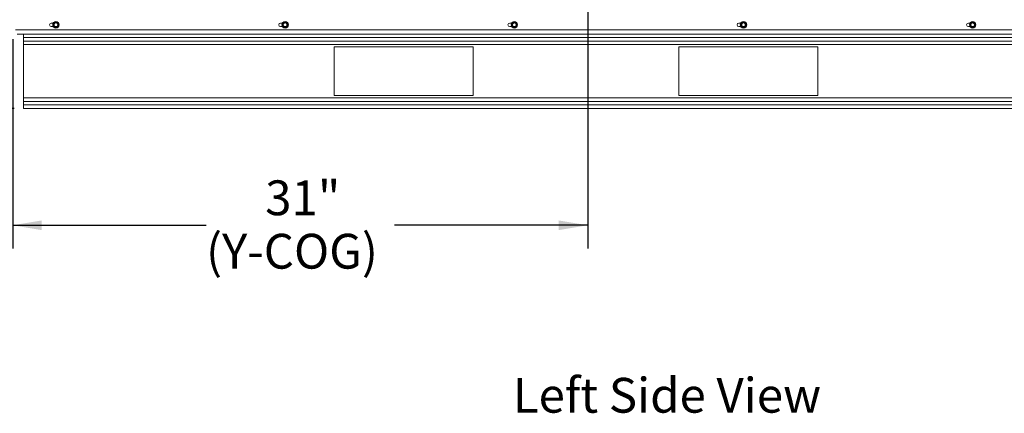
# Model space of a CAD drawing. Units: inches. Extents: x 0.4 to 33.4, y 1.2 to 20.8.
# Drawn here: x 14.5 to 19.8, y 1.2 to 3.3 of the extents above; entities that cross this region are included whole.
import ezdxf

# ---------------------------------------------------------------- set-up
doc = ezdxf.new("R2010")
doc.units = ezdxf.units.IN
doc.header["$MEASUREMENT"] = 0
doc.layers.add('TP_FLAT', color=7, linetype='Continuous')
doc.styles.add('SLDTEXTSTYLE0', font='TXT', dxfattribs={"width": 0.605})
doc.dimstyles.new('SLDDIMSTYLE0', dxfattribs={"dimtxt": 0.1875, "dimasz": 0.156, "dimexe": 0, "dimexo": 0.0625, "dimgap": 0.046875, "dimtad": 0, "dimtih": 1, "dimtoh": 1, "dimdec": 6, "dimlfac": 10, "dimrnd": 1e-09, "dimzin": 12, "dimdsep": 46, "dimlunit": 5, "dimtxsty": 'SLDTEXTSTYLE0', "dimsah": 1, "dimcen": 0.09, "dimadec": 0, "dimazin": 3, "dimtfac": 1, "dimtdec": 3, "dimtofl": 0, "dimtmove": 0, "dimatfit": 3, "dimfxl": 1, "dimfrac": 2, "dimtolj": 1, "dimtzin": 12, "dimarcsym": 0})
doc.dimstyles.new('SLDDIMSTYLE1', dxfattribs={"dimtxt": 0.1875, "dimasz": 0.156, "dimexe": 0, "dimexo": 0.0625, "dimgap": 0.046875, "dimtad": 0, "dimtih": 1, "dimtoh": 1, "dimlfac": 10, "dimrnd": 1e-09, "dimzin": 12, "dimdsep": 46, "dimlunit": 5, "dimtxsty": 'SLDTEXTSTYLE0', "dimsah": 1, "dimcen": 0.09, "dimadec": 0, "dimazin": 3, "dimtfac": 1, "dimtdec": 3, "dimtofl": 0, "dimtmove": 0, "dimatfit": 3, "dimfxl": 1, "dimfrac": 2, "dimtolj": 1, "dimtzin": 12, "dimarcsym": 0})
doc.dimstyles.new('SLDDIMSTYLE3', dxfattribs={"dimtxt": 0.1875, "dimasz": 0.156, "dimexe": 0, "dimexo": 0.0625, "dimgap": 0.046875, "dimtad": 0, "dimtih": 1, "dimtoh": 1, "dimdec": 6, "dimlfac": 10, "dimrnd": 1e-09, "dimzin": 12, "dimdsep": 46, "dimlunit": 5, "dimtxsty": 'SLDTEXTSTYLE0', "dimsah": 1, "dimcen": 0.09, "dimadec": 0, "dimazin": 3, "dimtfac": 1, "dimtdec": 3, "dimtmove": 0, "dimatfit": 0, "dimfxl": 1, "dimfrac": 2, "dimtolj": 1, "dimtzin": 12, "dimarcsym": 0})

# ---------------------------------------------------------------- blocks, each defined once
blk = doc.blocks.new('_D_7')
at = {"layer": 'TP_FLAT', "transparency": 16777216}
for p, q in [((17.7038, 5.551), (24.2031, 5.551)), ((24.0781, 5.551), (24.0781, 4.4638)), ((24.0781, 2.801), (24.0781, 3.8882)), ((22.0236, 2.801), (24.2031, 2.801))]:
    blk.add_line(p, q, dxfattribs=at)
for points in [[(24.0781, 5.551), (24.0521, 5.395), (24.1041, 5.395)], [(24.0781, 2.801), (24.1041, 2.957), (24.0521, 2.957)]]:
    blk.add_solid(points, dxfattribs=at)
at = {"layer": 'TP_FLAT', "transparency": 16777216, "char_height": 0.1875, "attachment_point": 1, "style": 'SLDTEXTSTYLE0'}
for s, insert in [('27 1/2"', (23.6743, 4.4177)), ('(Z-COG)', (23.5777, 4.1299))]:
    blk.add_mtext(s, dxfattribs=dict(at, insert=insert))
blk = doc.blocks.new('_D_8')
at = {"layer": 'TP_FLAT', "transparency": 16777216}
for p, q in [((17.5663, 5.4135), (17.5663, 2.0461)), ((14.4663, 3.1744), (14.4663, 2.0461)), ((14.4663, 2.1711), (15.5086, 2.1711)), ((17.5663, 2.1711), (16.524, 2.1711))]:
    blk.add_line(p, q, dxfattribs=at)
for points in [[(14.4663, 2.1711), (14.6223, 2.1451), (14.6223, 2.1971)], [(17.5663, 2.1711), (17.4103, 2.1971), (17.4103, 2.1451)]]:
    blk.add_solid(points, dxfattribs=at)
at = {"layer": 'TP_FLAT', "transparency": 16777216, "char_height": 0.1875, "attachment_point": 1, "style": 'SLDTEXTSTYLE0'}
for s, insert in [('31"', (15.8274, 2.4128)), ('(Y-COG)', (15.5086, 2.125))]:
    blk.add_mtext(s, dxfattribs=dict(at, insert=insert))
blk = doc.blocks.new('_D_9')
at = {"layer": 'TP_FLAT', "transparency": 16777216}
for p, q in [((13.6608, 5.7678), (13.6608, 2.0461)), ((14.4663, 3.1744), (14.4663, 2.0461)), ((13.6608, 2.1711), (13.4108, 2.1711)), ((14.4663, 2.1711), (14.7163, 2.1711))]:
    blk.add_line(p, q, dxfattribs=at)
for points in [[(13.6608, 2.1711), (13.5048, 2.1971), (13.5048, 2.1451)], [(14.4663, 2.1711), (14.6223, 2.1451), (14.6223, 2.1971)]]:
    blk.add_solid(points, dxfattribs=at)
at = {"layer": 'TP_FLAT', "transparency": 16777216, "insert": (13.7314, 2.2689), "char_height": 0.1875, "attachment_point": 1, "style": 'SLDTEXTSTYLE0'}
blk.add_mtext('8 1/8"', dxfattribs=at)
blk = doc.blocks.new('_D_10')
at = {"layer": 'TP_FLAT', "transparency": 16777216}
for p, q in [((16.4511, 8.5809), (11.249, 8.5809)), ((11.374, 8.5809), (11.374, 5.8348)), ((11.374, 2.801), (11.374, 5.5471)), ((14.4736, 2.801), (11.249, 2.801))]:
    blk.add_line(p, q, dxfattribs=at)
for points in [[(11.374, 8.5809), (11.348, 8.4249), (11.4, 8.4249)], [(11.374, 2.801), (11.4, 2.957), (11.348, 2.957)]]:
    blk.add_solid(points, dxfattribs=at)
at = {"layer": 'TP_FLAT', "transparency": 16777216, "insert": (10.9702, 5.7888), "char_height": 0.1875, "attachment_point": 1, "style": 'SLDTEXTSTYLE0'}
blk.add_mtext('57 3/4"', dxfattribs=at)
blk = doc.blocks.new('_D_14')
at = {"layer": 'TP_FLAT', "transparency": 16777216}
for p, q in [((14.7433, 8.0659), (12.2734, 8.0659)), ((12.3984, 8.0659), (12.3984, 5.5773)), ((12.3984, 2.801), (12.3984, 5.2896)), ((14.4736, 2.801), (12.2734, 2.801))]:
    blk.add_line(p, q, dxfattribs=at)
for points in [[(12.3984, 8.0659), (12.3724, 7.9099), (12.4244, 7.9099)], [(12.3984, 2.801), (12.4244, 2.957), (12.3724, 2.957)]]:
    blk.add_solid(points, dxfattribs=at)
at = {"layer": 'TP_FLAT', "transparency": 16777216, "insert": (11.9946, 5.5313), "char_height": 0.1875, "attachment_point": 1, "style": 'SLDTEXTSTYLE0'}
blk.add_mtext('52 5/8"', dxfattribs=at)

msp = doc.modelspace()

# ---------------------------------------------------------------- linework, layer by layer
at = {"color": 7, "linetype": 'Continuous', "lineweight": 18}
for p, q in [((14.67426451, 3.26037204), (14.68460608, 3.26037204)), ((14.68460608, 3.24162204), (14.67426451, 3.24162204)), ((14.68702095, 3.25782922), (14.692292, 3.26137173)), ((14.69946944, 3.23697772), (14.69376602, 3.23977133)), ((14.69905957, 3.26501637), (14.704763, 3.26222276)), ((14.71150806, 3.24416487), (14.70623701, 3.24062236)), ((15.90997751, 3.26037204), (15.92030608, 3.26037204)), ((15.92030608, 3.24162204), (15.90997751, 3.24162204)), ((15.92272095, 3.25782922), (15.927992, 3.26137173)), ((15.93516944, 3.23697772), (15.92946602, 3.23977133)), ((15.93475957, 3.26501637), (15.940463, 3.26222276)), ((15.94720806, 3.24416487), (15.94193701, 3.24062236)), ((17.14569051, 3.26037204), (17.15600608, 3.26037204)), ((17.15600608, 3.24162204), (17.14569051, 3.24162204)), ((17.15842095, 3.25782922), (17.163692, 3.26137173)), ((17.17086944, 3.23697772), (17.16516602, 3.23977133)), ((17.17045957, 3.26501637), (17.176163, 3.26222276)), ((17.18290806, 3.24416487), (17.17763701, 3.24062236)), ((18.38140351, 3.26037204), (18.39170608, 3.26037204)), ((18.39170608, 3.24162204), (18.38140351, 3.24162204)), ((18.39412095, 3.25782922), (18.399392, 3.26137173)), ((18.40656944, 3.23697772), (18.40086602, 3.23977133)), ((18.40615957, 3.26501637), (18.411863, 3.26222276)), ((18.41860806, 3.24416487), (18.41333701, 3.24062236)), ((19.61890351, 3.26037204), (19.62740608, 3.26037204)), ((19.62740608, 3.24162204), (19.61890351, 3.24162204)), ((19.62982095, 3.25782922), (19.635092, 3.26137173)), ((19.64226944, 3.23697772), (19.63656602, 3.23977133)), ((19.64185957, 3.26501637), (19.647563, 3.26222276)), ((19.65430806, 3.24416487), (19.64903701, 3.24062236)), ((14.48051451, 3.22439704), (22.03083062, 3.22439704)), ((14.48973062, 3.20099704), (22.03083062, 3.20099704)), ((14.52358062, 3.18227547), (14.52358062, 3.20099704)), ((14.52358062, 3.18227547), (21.97358062, 3.18227547)), ((14.52358062, 3.16349704), (14.52358062, 3.18227547)), ((14.52358062, 3.16349704), (21.97358062, 3.16349704)), ((14.52358062, 3.14477547), (14.52358062, 3.16349704)), ((14.52358062, 3.14477547), (21.97358062, 3.14477547)), ((14.52358062, 2.85721862), (14.52358062, 3.14477547)), ((16.94858062, 3.13224704), (16.19858062, 3.13224704)), ((16.19858062, 3.13224704), (16.19858062, 2.86974704)), ((16.94858062, 2.86974704), (16.94858062, 3.13224704)), ((18.80738062, 3.13224704), (18.05738062, 3.13224704)), ((18.05738062, 3.13224704), (18.05738062, 2.86974704)), ((18.80738062, 2.86974704), (18.80738062, 3.13224704)), ((16.19858062, 2.86974704), (16.94858062, 2.86974704)), ((18.05738062, 2.86974704), (18.80738062, 2.86974704)), ((14.52358062, 2.85721862), (21.97358062, 2.85721862)), ((14.52358062, 2.83849704), (14.52358062, 2.85721862)), ((14.52358062, 2.83849704), (21.97358062, 2.83849704)), ((14.52358062, 2.81971862), (14.52358062, 2.83849704)), ((14.52358062, 2.80099704), (14.52358062, 2.81971862)), ((14.52358062, 2.81971862), (21.97358062, 2.81971862)), ((14.52358062, 2.80099704), (21.97358062, 2.80099704))]:
    msp.add_line(p, q, dxfattribs=at)
for centre, radius in [((14.69926451, 3.25099704), 0.0174), ((14.69926451, 3.25099704), 0.0169), ((14.69926451, 3.25099704), 0.011), ((14.69926451, 3.25099704), 0.00974135), ((15.93496451, 3.25099704), 0.0174), ((15.93496451, 3.25099704), 0.0169), ((15.93496451, 3.25099704), 0.011), ((15.93496451, 3.25099704), 0.00974135), ((17.17066451, 3.25099704), 0.0174), ((17.17066451, 3.25099704), 0.0169), ((17.17066451, 3.25099704), 0.011), ((17.17066451, 3.25099704), 0.00974135), ((18.40636451, 3.25099704), 0.0174), ((18.40636451, 3.25099704), 0.0169), ((18.40636451, 3.25099704), 0.011), ((18.40636451, 3.25099704), 0.00974135), ((19.64206451, 3.25099704), 0.0174), ((19.64206451, 3.25099704), 0.0169), ((19.64206451, 3.25099704), 0.011), ((19.64206451, 3.25099704), 0.00974135)]:
    msp.add_circle(centre, radius, dxfattribs=at)
for centre, radius, start, end in [((14.67426451, 3.25099704), 0.009375, 90, 270), ((14.69926451, 3.25099704), 0.0125, 123.90382756, 183.90382756), ((14.69926451, 3.25099704), 0.0125, 183.90382756, 243.90382756), ((14.69926451, 3.25099704), 0.0125, 63.90382756, 123.90382756), ((14.69926451, 3.25099704), 0.0125, 243.90382756, 303.90382756), ((14.69926451, 3.25099704), 0.0125, 3.90382756, 63.90382756), ((14.69926451, 3.25099704), 0.0125, 303.90382756, 3.90382756), ((15.90997751, 3.25099704), 0.009375, 90, 270), ((15.93496451, 3.25099704), 0.0125, 123.90382756, 183.90382756), ((15.93496451, 3.25099704), 0.0125, 183.90382756, 243.90382756), ((15.93496451, 3.25099704), 0.0125, 63.90382756, 123.90382756), ((15.93496451, 3.25099704), 0.0125, 243.90382756, 303.90382756), ((15.93496451, 3.25099704), 0.0125, 3.90382756, 63.90382756), ((15.93496451, 3.25099704), 0.0125, 303.90382756, 3.90382756), ((17.14569051, 3.25099704), 0.009375, 90, 270), ((17.17066451, 3.25099704), 0.0125, 123.90382756, 183.90382756), ((17.17066451, 3.25099704), 0.0125, 183.90382756, 243.90382756), ((17.17066451, 3.25099704), 0.0125, 63.90382756, 123.90382756), ((17.17066451, 3.25099704), 0.0125, 243.90382756, 303.90382756), ((17.17066451, 3.25099704), 0.0125, 3.90382756, 63.90382756), ((17.17066451, 3.25099704), 0.0125, 303.90382756, 3.90382756), ((18.38140351, 3.25099704), 0.009375, 90, 270), ((18.40636451, 3.25099704), 0.0125, 123.90382756, 183.90382756), ((18.40636451, 3.25099704), 0.0125, 183.90382756, 243.90382756), ((18.40636451, 3.25099704), 0.0125, 63.90382756, 123.90382756), ((18.40636451, 3.25099704), 0.0125, 243.90382756, 303.90382756), ((18.40636451, 3.25099704), 0.0125, 3.90382756, 63.90382756), ((18.40636451, 3.25099704), 0.0125, 303.90382756, 3.90382756), ((19.61890351, 3.25099704), 0.009375, 90, 270), ((19.64206451, 3.25099704), 0.0125, 123.90382756, 183.90382756), ((19.64206451, 3.25099704), 0.0125, 183.90382756, 243.90382756), ((19.64206451, 3.25099704), 0.0125, 63.90382756, 123.90382756), ((19.64206451, 3.25099704), 0.0125, 243.90382756, 303.90382756), ((19.64206451, 3.25099704), 0.0125, 3.90382756, 63.90382756), ((19.64206451, 3.25099704), 0.0125, 303.90382756, 3.90382756)]:
    msp.add_arc(centre, radius, start, end, dxfattribs=at)
for points, knots in [([(14.68702095, 3.25782922), (14.68689872, 3.25773008), (14.68665413, 3.25753169), (14.68642586, 3.25710368), (14.68635178, 3.25673914), (14.68635923, 3.25653445), (14.68636113, 3.25648214)], [0, 0, 0, 0, 0.3012405184, 0.6028122766, 0.8984823014, 1, 1, 1, 1]), ([(14.68679351, 3.25014602), (14.68669446, 3.25159753), (14.68654906, 3.25372816), (14.68640655, 3.2558165), (14.68636113, 3.25648214)], [0, 0, 0, 0, 0.6812582469, 1, 1, 1, 1]), ([(14.68722589, 3.2438099), (14.68720433, 3.24412585), (14.68706214, 3.24620944), (14.68691681, 3.24833921), (14.68679351, 3.25014602)], [0, 0, 0, 0, 0.15163702772, 1, 1, 1, 1]), ([(14.68722589, 3.2438099), (14.68722934, 3.24377177), (14.68723626, 3.24369524), (14.6872581, 3.24358018), (14.68728876, 3.24346531), (14.68732876, 3.24335306), (14.68737728, 3.24324477), (14.68743413, 3.2431406), (14.68749995, 3.24303996), (14.68757302, 3.24294581), (14.68765205, 3.24285905), (14.68773648, 3.24277958), (14.68782754, 3.24270626), (14.68791393, 3.24264735), (14.68799267, 3.24260051), (14.68803926, 3.24257681), (14.68806259, 3.24256494)], [0, 0, 0, 0, 0.0740436321, 0.1485749566, 0.224677991, 0.3013394727, 0.3753889802, 0.4499699258, 0.5262393099, 0.6030955904, 0.6757530173, 0.7489101007, 0.823618842, 0.8988519611, 0.9493491798, 1, 1, 1, 1]), ([(14.69376602, 3.23977133), (14.69275777, 3.24026518), (14.6908398, 3.24120463), (14.68895607, 3.2421273), (14.68806259, 3.24256494)], [0, 0, 0, 0, 0.5256847844, 1, 1, 1, 1]), ([(14.692292, 3.26137173), (14.69322381, 3.26199797), (14.69499638, 3.26318926), (14.6967373, 3.26435928), (14.69756305, 3.26491424)], [0, 0, 0, 0, 0.52568478439, 1, 1, 1, 1]), ([(14.69905957, 3.26501637), (14.69898896, 3.26504715), (14.69884576, 3.26510959), (14.6986139, 3.26515988), (14.6983744, 3.2651755), (14.69813828, 3.2651527), (14.69790928, 3.26509288), (14.69771737, 3.26501118), (14.69760737, 3.26494208), (14.69756305, 3.26491424)], [0, 0, 0, 0, 0.1485766264, 0.3013287408, 0.4499503549, 0.6030573546, 0.7488691037, 0.8988057207, 1, 1, 1, 1]), ([(14.70623701, 3.24062236), (14.7053052, 3.23999612), (14.70353264, 3.23880483), (14.70179171, 3.23763481), (14.70096596, 3.23707985)], [0, 0, 0, 0, 0.5256847844, 1, 1, 1, 1]), ([(14.704763, 3.26222276), (14.70577124, 3.26172891), (14.70768921, 3.26078946), (14.70957294, 3.25986679), (14.71046642, 3.25942915)], [0, 0, 0, 0, 0.52568478439, 1, 1, 1, 1]), ([(14.71130312, 3.25818419), (14.71127838, 3.25833961), (14.71122886, 3.25865063), (14.71097233, 3.25906232), (14.71069367, 3.25930874), (14.71051268, 3.25940464), (14.71046642, 3.25942915)], [0, 0, 0, 0, 0.3012405183, 0.6028122766, 0.8984823014, 1, 1, 1, 1]), ([(14.71130312, 3.25818419), (14.71134855, 3.25751855), (14.71149106, 3.2554302), (14.71163645, 3.25329958), (14.7117355, 3.25184807)], [0, 0, 0, 0, 0.31874160627, 1, 1, 1, 1]), ([(14.71150806, 3.24416487), (14.71163029, 3.24426401), (14.71187488, 3.2444624), (14.71210315, 3.24489041), (14.71217723, 3.24525495), (14.71216978, 3.24545964), (14.71216788, 3.24551195)], [0, 0, 0, 0, 0.30124051834, 0.60281227662, 0.8984823014, 1, 1, 1, 1]), ([(14.7117355, 3.25184807), (14.7118588, 3.25004125), (14.71200414, 3.24791149), (14.71214632, 3.2458279), (14.71216788, 3.24551195)], [0, 0, 0, 0, 0.8483629245, 1, 1, 1, 1]), ([(15.92272095, 3.25782922), (15.92259872, 3.25773008), (15.92235413, 3.25753169), (15.92212586, 3.25710368), (15.92205178, 3.25673914), (15.92205923, 3.25653445), (15.92206113, 3.25648214)], [0, 0, 0, 0, 0.30124051836, 0.60281227664, 0.89848230142, 1, 1, 1, 1]), ([(15.92249351, 3.25014602), (15.92239446, 3.25159753), (15.92224906, 3.25372816), (15.92210655, 3.2558165), (15.92206113, 3.25648214)], [0, 0, 0, 0, 0.68125824692, 1, 1, 1, 1]), ([(15.92292589, 3.2438099), (15.92290433, 3.24412585), (15.92276214, 3.24620944), (15.92261681, 3.24833921), (15.92249351, 3.25014602)], [0, 0, 0, 0, 0.1516370277, 1, 1, 1, 1]), ([(15.92292589, 3.2438099), (15.92292934, 3.24377177), (15.92293626, 3.24369524), (15.9229581, 3.24358018), (15.92298876, 3.24346531), (15.92302876, 3.24335306), (15.92307728, 3.24324477), (15.92313413, 3.2431406), (15.92319995, 3.24303996), (15.92327302, 3.24294581), (15.92335205, 3.24285905), (15.92343648, 3.24277958), (15.92352754, 3.24270626), (15.92361393, 3.24264735), (15.92369267, 3.24260051), (15.92373926, 3.24257681), (15.92376259, 3.24256494)], [0, 0, 0, 0, 0.0740436321, 0.1485749566, 0.224677991, 0.3013394727, 0.3753889802, 0.4499699258, 0.5262393099, 0.6030955904, 0.6757530173, 0.7489101007, 0.823618842, 0.8988519611, 0.9493491798, 1, 1, 1, 1]), ([(15.92946602, 3.23977133), (15.92845777, 3.24026518), (15.9265398, 3.24120463), (15.92465607, 3.2421273), (15.92376259, 3.24256494)], [0, 0, 0, 0, 0.52568478439, 1, 1, 1, 1]), ([(15.927992, 3.26137173), (15.92892381, 3.26199797), (15.93069638, 3.26318926), (15.9324373, 3.26435928), (15.93326305, 3.26491424)], [0, 0, 0, 0, 0.5256847844, 1, 1, 1, 1]), ([(15.93475957, 3.26501637), (15.93468896, 3.26504715), (15.93454576, 3.26510959), (15.9343139, 3.26515988), (15.9340744, 3.2651755), (15.93383828, 3.2651527), (15.93360928, 3.26509288), (15.93341737, 3.26501118), (15.93330737, 3.26494208), (15.93326305, 3.26491424)], [0, 0, 0, 0, 0.14857662641, 0.30132874079, 0.44995035488, 0.60305735465, 0.74886910374, 0.89880572067, 1, 1, 1, 1]), ([(15.94193701, 3.24062236), (15.9410052, 3.23999612), (15.93923264, 3.23880483), (15.93749171, 3.23763481), (15.93666596, 3.23707985)], [0, 0, 0, 0, 0.5256847844, 1, 1, 1, 1]), ([(15.940463, 3.26222276), (15.94147124, 3.26172891), (15.94338921, 3.26078946), (15.94527294, 3.25986679), (15.94616642, 3.25942915)], [0, 0, 0, 0, 0.5256847844, 1, 1, 1, 1]), ([(15.94700312, 3.25818419), (15.94697838, 3.25833961), (15.94692886, 3.25865063), (15.94667233, 3.25906232), (15.94639367, 3.25930874), (15.94621268, 3.25940464), (15.94616642, 3.25942915)], [0, 0, 0, 0, 0.3012405183, 0.6028122766, 0.8984823014, 1, 1, 1, 1]), ([(15.94700312, 3.25818419), (15.94704855, 3.25751855), (15.94719106, 3.2554302), (15.94733645, 3.25329958), (15.9474355, 3.25184807)], [0, 0, 0, 0, 0.3187416063, 1, 1, 1, 1]), ([(15.94720806, 3.24416487), (15.94733029, 3.24426401), (15.94757488, 3.2444624), (15.94780315, 3.24489041), (15.94787723, 3.24525495), (15.94786978, 3.24545964), (15.94786788, 3.24551195)], [0, 0, 0, 0, 0.3012405183, 0.6028122766, 0.8984823014, 1, 1, 1, 1]), ([(15.9474355, 3.25184807), (15.9475588, 3.25004125), (15.94770414, 3.24791149), (15.94784632, 3.2458279), (15.94786788, 3.24551195)], [0, 0, 0, 0, 0.8483629245, 1, 1, 1, 1]), ([(17.15842095, 3.25782922), (17.15829872, 3.25773008), (17.15805413, 3.25753169), (17.15782586, 3.25710368), (17.15775178, 3.25673914), (17.15775923, 3.25653445), (17.15776113, 3.25648214)], [0, 0, 0, 0, 0.3012405184, 0.6028122766, 0.8984823014, 1, 1, 1, 1]), ([(17.15819351, 3.25014602), (17.15809446, 3.25159753), (17.15794906, 3.25372816), (17.15780655, 3.2558165), (17.15776113, 3.25648214)], [0, 0, 0, 0, 0.68125824692, 1, 1, 1, 1]), ([(17.15862589, 3.2438099), (17.15860433, 3.24412585), (17.15846214, 3.24620944), (17.15831681, 3.24833921), (17.15819351, 3.25014602)], [0, 0, 0, 0, 0.1516370277, 1, 1, 1, 1]), ([(17.15862589, 3.2438099), (17.15862934, 3.24377177), (17.15863626, 3.24369524), (17.1586581, 3.24358018), (17.15868876, 3.24346531), (17.15872876, 3.24335306), (17.15877728, 3.24324477), (17.15883413, 3.2431406), (17.15889995, 3.24303996), (17.15897302, 3.24294581), (17.15905205, 3.24285905), (17.15913648, 3.24277958), (17.15922754, 3.24270626), (17.15931393, 3.24264735), (17.15939267, 3.24260051), (17.15943926, 3.24257681), (17.15946259, 3.24256494)], [0, 0, 0, 0, 0.0740436321, 0.1485749566, 0.224677991, 0.3013394727, 0.3753889802, 0.4499699258, 0.5262393099, 0.6030955904, 0.6757530173, 0.7489101007, 0.823618842, 0.8988519611, 0.9493491798, 1, 1, 1, 1]), ([(17.16516602, 3.23977133), (17.16415777, 3.24026518), (17.1622398, 3.24120463), (17.16035607, 3.2421273), (17.15946259, 3.24256494)], [0, 0, 0, 0, 0.52568478439, 1, 1, 1, 1]), ([(17.163692, 3.26137173), (17.16462381, 3.26199797), (17.16639638, 3.26318926), (17.1681373, 3.26435928), (17.16896305, 3.26491424)], [0, 0, 0, 0, 0.5256847844, 1, 1, 1, 1]), ([(17.17045957, 3.26501637), (17.17038896, 3.26504715), (17.17024576, 3.26510959), (17.1700139, 3.26515988), (17.1697744, 3.2651755), (17.16953828, 3.2651527), (17.16930928, 3.26509288), (17.16911737, 3.26501118), (17.16900737, 3.26494208), (17.16896305, 3.26491424)], [0, 0, 0, 0, 0.1485766264, 0.3013287408, 0.4499503549, 0.6030573546, 0.7488691037, 0.8988057207, 1, 1, 1, 1]), ([(17.17763701, 3.24062236), (17.1767052, 3.23999612), (17.17493264, 3.23880483), (17.17319171, 3.23763481), (17.17236596, 3.23707985)], [0, 0, 0, 0, 0.5256847844, 1, 1, 1, 1]), ([(17.176163, 3.26222276), (17.17717124, 3.26172891), (17.17908921, 3.26078946), (17.18097294, 3.25986679), (17.18186642, 3.25942915)], [0, 0, 0, 0, 0.5256847844, 1, 1, 1, 1]), ([(17.18270312, 3.25818419), (17.18267838, 3.25833961), (17.18262886, 3.25865063), (17.18237233, 3.25906232), (17.18209367, 3.25930874), (17.18191268, 3.25940464), (17.18186642, 3.25942915)], [0, 0, 0, 0, 0.3012405183, 0.6028122766, 0.8984823014, 1, 1, 1, 1]), ([(17.18270312, 3.25818419), (17.18274855, 3.25751855), (17.18289106, 3.2554302), (17.18303645, 3.25329958), (17.1831355, 3.25184807)], [0, 0, 0, 0, 0.3187416063, 1, 1, 1, 1]), ([(17.18290806, 3.24416487), (17.18303029, 3.24426401), (17.18327488, 3.2444624), (17.18350315, 3.24489041), (17.18357723, 3.24525495), (17.18356978, 3.24545964), (17.18356788, 3.24551195)], [0, 0, 0, 0, 0.3012405183, 0.6028122766, 0.8984823014, 1, 1, 1, 1]), ([(17.1831355, 3.25184807), (17.1832588, 3.25004125), (17.18340414, 3.24791149), (17.18354632, 3.2458279), (17.18356788, 3.24551195)], [0, 0, 0, 0, 0.8483629245, 1, 1, 1, 1]), ([(18.39412095, 3.25782922), (18.39399872, 3.25773008), (18.39375413, 3.25753169), (18.39352586, 3.25710368), (18.39345178, 3.25673914), (18.39345923, 3.25653445), (18.39346113, 3.25648214)], [0, 0, 0, 0, 0.3012405184, 0.6028122766, 0.8984823014, 1, 1, 1, 1]), ([(18.39389351, 3.25014602), (18.39379446, 3.25159753), (18.39364906, 3.25372816), (18.39350655, 3.2558165), (18.39346113, 3.25648214)], [0, 0, 0, 0, 0.68125824692, 1, 1, 1, 1]), ([(18.39432589, 3.2438099), (18.39430433, 3.24412585), (18.39416214, 3.24620944), (18.39401681, 3.24833921), (18.39389351, 3.25014602)], [0, 0, 0, 0, 0.1516370277, 1, 1, 1, 1]), ([(18.39432589, 3.2438099), (18.39432934, 3.24377177), (18.39433626, 3.24369524), (18.3943581, 3.24358018), (18.39438876, 3.24346531), (18.39442876, 3.24335306), (18.39447728, 3.24324477), (18.39453413, 3.2431406), (18.39459995, 3.24303996), (18.39467302, 3.24294581), (18.39475205, 3.24285905), (18.39483648, 3.24277958), (18.39492754, 3.24270626), (18.39501393, 3.24264735), (18.39509267, 3.24260051), (18.39513926, 3.24257681), (18.39516259, 3.24256494)], [0, 0, 0, 0, 0.0740436321, 0.1485749566, 0.224677991, 0.3013394727, 0.3753889802, 0.4499699258, 0.5262393099, 0.6030955904, 0.6757530173, 0.7489101007, 0.823618842, 0.8988519611, 0.9493491798, 1, 1, 1, 1]), ([(18.40086602, 3.23977133), (18.39985777, 3.24026518), (18.3979398, 3.24120463), (18.39605607, 3.2421273), (18.39516259, 3.24256494)], [0, 0, 0, 0, 0.52568478439, 1, 1, 1, 1]), ([(18.399392, 3.26137173), (18.40032381, 3.26199797), (18.40209638, 3.26318926), (18.4038373, 3.26435928), (18.40466305, 3.26491424)], [0, 0, 0, 0, 0.5256847844, 1, 1, 1, 1]), ([(18.40615957, 3.26501637), (18.40608896, 3.26504715), (18.40594576, 3.26510959), (18.4057139, 3.26515988), (18.4054744, 3.2651755), (18.40523828, 3.2651527), (18.40500928, 3.26509288), (18.40481737, 3.26501118), (18.40470737, 3.26494208), (18.40466305, 3.26491424)], [0, 0, 0, 0, 0.1485766264, 0.3013287408, 0.4499503549, 0.6030573546, 0.7488691037, 0.8988057207, 1, 1, 1, 1]), ([(18.41333701, 3.24062236), (18.4124052, 3.23999612), (18.41063264, 3.23880483), (18.40889171, 3.23763481), (18.40806596, 3.23707985)], [0, 0, 0, 0, 0.5256847844, 1, 1, 1, 1]), ([(18.411863, 3.26222276), (18.41287124, 3.26172891), (18.41478921, 3.26078946), (18.41667294, 3.25986679), (18.41756642, 3.25942915)], [0, 0, 0, 0, 0.52568478439, 1, 1, 1, 1]), ([(18.41840312, 3.25818419), (18.41837838, 3.25833961), (18.41832886, 3.25865063), (18.41807233, 3.25906232), (18.41779367, 3.25930874), (18.41761268, 3.25940464), (18.41756642, 3.25942915)], [0, 0, 0, 0, 0.3012405183, 0.6028122766, 0.8984823014, 1, 1, 1, 1]), ([(18.41840312, 3.25818419), (18.41844855, 3.25751855), (18.41859106, 3.2554302), (18.41873645, 3.25329958), (18.4188355, 3.25184807)], [0, 0, 0, 0, 0.3187416063, 1, 1, 1, 1]), ([(18.41860806, 3.24416487), (18.41873029, 3.24426401), (18.41897488, 3.2444624), (18.41920315, 3.24489041), (18.41927723, 3.24525495), (18.41926978, 3.24545964), (18.41926788, 3.24551195)], [0, 0, 0, 0, 0.30124051834, 0.60281227662, 0.8984823014, 1, 1, 1, 1]), ([(18.4188355, 3.25184807), (18.4189588, 3.25004125), (18.41910414, 3.24791149), (18.41924632, 3.2458279), (18.41926788, 3.24551195)], [0, 0, 0, 0, 0.8483629245, 1, 1, 1, 1]), ([(19.62982095, 3.25782922), (19.62969872, 3.25773008), (19.62945413, 3.25753169), (19.62922586, 3.25710368), (19.62915178, 3.25673914), (19.62915923, 3.25653445), (19.62916113, 3.25648214)], [0, 0, 0, 0, 0.3012405184, 0.6028122766, 0.8984823014, 1, 1, 1, 1]), ([(19.62959351, 3.25014602), (19.62949446, 3.25159753), (19.62934906, 3.25372816), (19.62920655, 3.2558165), (19.62916113, 3.25648214)], [0, 0, 0, 0, 0.6812582469, 1, 1, 1, 1]), ([(19.63002589, 3.2438099), (19.63000433, 3.24412585), (19.62986214, 3.24620944), (19.62971681, 3.24833921), (19.62959351, 3.25014602)], [0, 0, 0, 0, 0.1516370277, 1, 1, 1, 1]), ([(19.63002589, 3.2438099), (19.63002934, 3.24377177), (19.63003626, 3.24369524), (19.6300581, 3.24358018), (19.63008876, 3.24346531), (19.63012876, 3.24335306), (19.63017728, 3.24324477), (19.63023413, 3.2431406), (19.63029995, 3.24303996), (19.63037302, 3.24294581), (19.63045205, 3.24285905), (19.63053648, 3.24277958), (19.63062754, 3.24270626), (19.63071393, 3.24264735), (19.63079267, 3.24260051), (19.63083926, 3.24257681), (19.63086259, 3.24256494)], [0, 0, 0, 0, 0.0740436321, 0.1485749566, 0.224677991, 0.3013394727, 0.3753889802, 0.4499699258, 0.5262393099, 0.6030955904, 0.6757530173, 0.7489101007, 0.823618842, 0.8988519611, 0.9493491798, 1, 1, 1, 1]), ([(19.63656602, 3.23977133), (19.63555777, 3.24026518), (19.6336398, 3.24120463), (19.63175607, 3.2421273), (19.63086259, 3.24256494)], [0, 0, 0, 0, 0.52568478439, 1, 1, 1, 1]), ([(19.635092, 3.26137173), (19.63602381, 3.26199797), (19.63779638, 3.26318926), (19.6395373, 3.26435928), (19.64036305, 3.26491424)], [0, 0, 0, 0, 0.5256847844, 1, 1, 1, 1]), ([(19.64185957, 3.26501637), (19.64178896, 3.26504715), (19.64164576, 3.26510959), (19.6414139, 3.26515988), (19.6411744, 3.2651755), (19.64093828, 3.2651527), (19.64070928, 3.26509288), (19.64051737, 3.26501118), (19.64040737, 3.26494208), (19.64036305, 3.26491424)], [0, 0, 0, 0, 0.1485766264, 0.3013287408, 0.4499503549, 0.6030573546, 0.7488691037, 0.8988057207, 1, 1, 1, 1]), ([(19.64903701, 3.24062236), (19.6481052, 3.23999612), (19.64633264, 3.23880483), (19.64459171, 3.23763481), (19.64376596, 3.23707985)], [0, 0, 0, 0, 0.5256847844, 1, 1, 1, 1]), ([(19.647563, 3.26222276), (19.64857124, 3.26172891), (19.65048921, 3.26078946), (19.65237294, 3.25986679), (19.65326642, 3.25942915)], [0, 0, 0, 0, 0.52568478439, 1, 1, 1, 1]), ([(19.65410312, 3.25818419), (19.65407838, 3.25833961), (19.65402886, 3.25865063), (19.65377233, 3.25906232), (19.65349367, 3.25930874), (19.65331268, 3.25940464), (19.65326642, 3.25942915)], [0, 0, 0, 0, 0.3012405183, 0.6028122766, 0.8984823014, 1, 1, 1, 1]), ([(19.65410312, 3.25818419), (19.65414855, 3.25751855), (19.65429106, 3.2554302), (19.65443645, 3.25329958), (19.6545355, 3.25184807)], [0, 0, 0, 0, 0.3187416063, 1, 1, 1, 1]), ([(19.65430806, 3.24416487), (19.65443029, 3.24426401), (19.65467488, 3.2444624), (19.65490315, 3.24489041), (19.65497723, 3.24525495), (19.65496978, 3.24545964), (19.65496788, 3.24551195)], [0, 0, 0, 0, 0.30124051834, 0.60281227662, 0.8984823014, 1, 1, 1, 1]), ([(19.6545355, 3.25184807), (19.6546588, 3.25004125), (19.65480414, 3.24791149), (19.65494632, 3.2458279), (19.65496788, 3.24551195)], [0, 0, 0, 0, 0.8483629245, 1, 1, 1, 1]), ([(14.69946944, 3.23697772), (14.69961642, 3.23692144), (14.69991053, 3.23680882), (14.70039533, 3.23682514), (14.70074807, 3.23694325), (14.70092161, 3.23705204), (14.70096596, 3.23707985)], [0, 0, 0, 0, 0.3012405183, 0.6028122766, 0.8984823014, 1, 1, 1, 1]), ([(15.93516944, 3.23697772), (15.93531642, 3.23692144), (15.93561053, 3.23680882), (15.93609533, 3.23682514), (15.93644807, 3.23694325), (15.93662161, 3.23705204), (15.93666596, 3.23707985)], [0, 0, 0, 0, 0.30124051834, 0.60281227662, 0.8984823014, 1, 1, 1, 1]), ([(17.17086944, 3.23697772), (17.17101642, 3.23692144), (17.17131053, 3.23680882), (17.17179533, 3.23682514), (17.17214807, 3.23694325), (17.17232161, 3.23705204), (17.17236596, 3.23707985)], [0, 0, 0, 0, 0.30124051834, 0.60281227662, 0.8984823014, 1, 1, 1, 1]), ([(18.40656944, 3.23697772), (18.40671642, 3.23692144), (18.40701053, 3.23680882), (18.40749533, 3.23682514), (18.40784807, 3.23694325), (18.40802161, 3.23705204), (18.40806596, 3.23707985)], [0, 0, 0, 0, 0.3012405183, 0.6028122766, 0.8984823014, 1, 1, 1, 1]), ([(19.64226944, 3.23697772), (19.64241642, 3.23692144), (19.64271053, 3.23680882), (19.64319533, 3.23682514), (19.64354807, 3.23694325), (19.64372161, 3.23705204), (19.64376596, 3.23707985)], [0, 0, 0, 0, 0.3012405183, 0.6028122766, 0.8984823014, 1, 1, 1, 1])]:
    msp.add_open_spline(points, degree=3, knots=knots, dxfattribs=at)

# ---------------------------------------------------------------- texts
at = {"layer": 'TP_FLAT', "insert": (17.16268023, 1.34901099), "char_height": 0.1875, "attachment_point": 1, "style": 'SLDTEXTSTYLE0'}
msp.add_mtext('Left Side View', dxfattribs=at)

# ---------------------------------------------------------------- dimensions: what is measured, and where the dimension line sits
at = {"layer": 'TP_FLAT'}
for base, p1, p2, angle, dimstyle, picture, middle in [((11.37399912, 2.80099704), (16.50105503, 8.58094035), (14.52358062, 2.80099704), 90, 'SLDDIMSTYLE0', '_D_10', (11.37399912, 5.6909687)), ((12.39837468, 2.80099704), (14.79333849, 8.06594035), (14.52358062, 2.80099704), 90, 'SLDDIMSTYLE0', '_D_14', (12.39837468, 5.4334687)), ((14.46633062, 2.17107579), (13.66080426, 5.81783178), (14.46633062, 3.22439704), 0, 'SLDDIMSTYLE3', '_D_9', (14.06356744, 2.17107579))]:
    dim = msp.add_linear_dim(base=base, p1=p1, p2=p2, angle=angle, dimstyle=dimstyle, dxfattribs=at)
    dim.commit()
    dim.dimension.update_dxf_attribs({"geometry": picture, "text_midpoint": middle, "dimtype": 160})
dim = msp.add_linear_dim(base=(24.07807472, 2.80099704), p1=(17.65383062, 5.55099704), p2=(21.97358062, 2.80099704), angle=90, text='<>\\P(Z-COG)', dimstyle='SLDDIMSTYLE0', dxfattribs=at)
dim.commit()
dim.dimension.update_dxf_attribs({"geometry": '_D_7', "text_midpoint": (24.07807472, 4.17599704), "dimtype": 160})
dim = msp.add_linear_dim(base=(14.46633062, 2.17107579), p1=(17.56633062, 5.46349704), p2=(14.46633062, 3.22439704), text='<>\\P(Y-COG)', dimstyle='SLDDIMSTYLE1', dxfattribs=at)
dim.commit()
dim.dimension.update_dxf_attribs({"geometry": '_D_8', "text_midpoint": (16.01633062, 2.17107579), "dimtype": 160})

doc.saveas('drawing.dxf')
